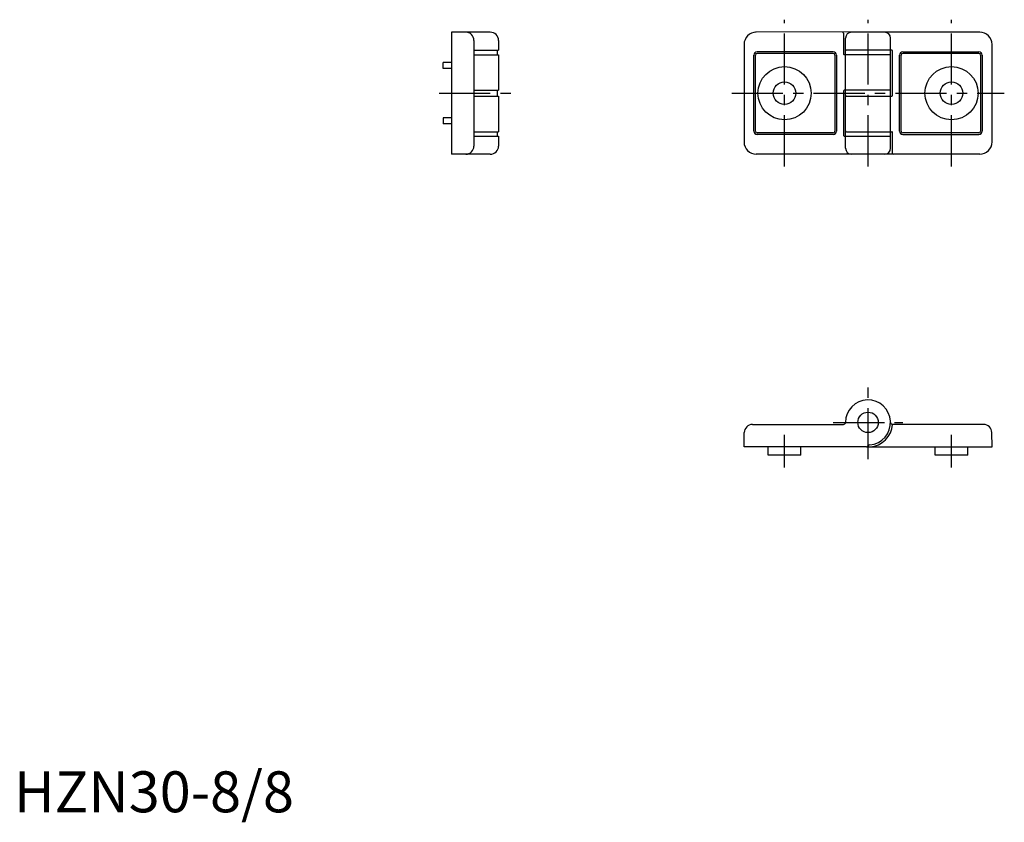
# Model space of a CAD drawing. Extents: x 1 to 242, y -2 to 194.
import ezdxf

# ---------------------------------------------------------------- set-up
doc = ezdxf.new("R2010")
doc.units = 0
doc.header["$LTSCALE"] = 10
doc.header["$MEASUREMENT"] = 0
doc.linetypes.add('CENTER', pattern=[2, 1.25, -0.25, 0.25, -0.25])
doc.layers.get('0').update_dxf_attribs({"linetype": 'CONTINUOUS'})
doc.layers.add('1', color=1, linetype='CENTER')
doc.styles.add('Standard1', font='ARIAL.TTF')

msp = doc.modelspace()

# ---------------------------------------------------------------- linework, layer by layer
for p, q in [((106.88, 190.51), (106.88, 160.71)), ((116.38, 190.51), (106.88, 190.51)), ((204.68, 190.51), (181.29, 190.58)), ((202.68, 190.31), (202.68, 185.21)), ((235.98, 190.51), (204.68, 190.51)), ((112.38, 188.51), (112.38, 162.71)), ((118.38, 188.51), (118.38, 186.11)), ((203.18, 162.21), (203.18, 189.01)), ((214.18, 162.21), (214.18, 189.01)), ((112.38, 186.11), (118.38, 186.11)), ((118.08, 186.11), (118.08, 185.01)), ((178.38, 187.51), (178.38, 163.71)), ((200.18, 185.71), (181.58, 185.71)), ((200.18, 185.31), (181.58, 185.31)), ((214.48, 186.11), (203.38, 186.11)), ((214.68, 175.11), (214.68, 185.91)), ((217.18, 185.71), (235.78, 185.71)), ((235.78, 185.31), (217.18, 185.31)), ((238.98, 163.71), (238.98, 187.51)), ((104.88, 181.61), (104.88, 183.11)), ((106.88, 183.11), (104.88, 183.11)), ((112.38, 185.01), (118.38, 185.01)), ((118.38, 185.01), (118.38, 176.31)), ((180.78, 166.31), (180.78, 184.91)), ((181.18, 166.31), (181.18, 184.91)), ((200.58, 184.91), (200.58, 166.31)), ((200.98, 184.91), (200.98, 166.31)), ((213.98, 185.01), (202.88, 185.01)), ((216.38, 166.31), (216.38, 184.91)), ((216.78, 166.31), (216.78, 184.91)), ((236.18, 184.91), (236.18, 166.31)), ((236.58, 184.91), (236.58, 166.31)), ((106.88, 181.61), (104.88, 181.61)), ((112.38, 176.31), (118.38, 176.31)), ((118.08, 176.31), (118.08, 174.91)), ((202.68, 176.11), (202.68, 165.31)), ((213.98, 176.31), (202.88, 176.31)), ((112.38, 174.91), (118.38, 174.91)), ((118.38, 174.91), (118.38, 166.21)), ((203.38, 174.91), (214.48, 174.91)), ((106.88, 169.61), (104.88, 169.61)), ((104.88, 169.61), (104.88, 168.11)), ((106.88, 168.11), (104.88, 168.11)), ((112.38, 166.21), (118.38, 166.21)), ((118.08, 166.21), (118.08, 165.11)), ((203.38, 166.21), (214.48, 166.21)), ((112.38, 165.11), (118.38, 165.11)), ((118.38, 165.11), (118.38, 162.71)), ((200.18, 165.91), (181.58, 165.91)), ((200.18, 165.51), (181.58, 165.51)), ((202.88, 165.11), (213.98, 165.11)), ((214.68, 160.91), (214.68, 166.01)), ((235.78, 165.91), (217.18, 165.91)), ((217.18, 165.51), (235.78, 165.51)), ((116.38, 160.71), (106.88, 160.71)), ((212.68, 160.71), (181.38, 160.71)), ((235.98, 160.71), (212.68, 160.71)), ((180.44, 94.71), (202.68, 94.71)), ((236.92, 94.71), (214.68, 94.71)), ((178.38, 89.21), (178.44, 92.75)), ((238.98, 89.21), (238.92, 92.75)), ((208.3, 89.21), (178.38, 89.21)), ((184.28, 87.21), (184.28, 89.21)), ((192.28, 87.21), (192.28, 89.21)), ((209.06, 89.21), (238.98, 89.21)), ((225.08, 87.21), (225.08, 89.21)), ((233.08, 87.21), (233.08, 89.21)), ((192.28, 87.21), (184.28, 87.21)), ((233.08, 87.21), (225.08, 87.21))]:
    msp.add_line(p, q)
for centre, radius in [((188.28, 175.61), 6.5), ((229.08, 175.61), 6.5), ((188.28, 175.61), 2.75), ((229.08, 175.61), 2.75), ((208.68, 95.21), 2.5)]:
    msp.add_circle(centre, radius)
for centre, radius, start, end in [((110.38, 188.51), 2, 0, 90), ((116.38, 188.51), 2, 0, 90), ((181.38, 187.51), 3, 90, 180), ((202.48, 190.31), 0.2, 0, 90), ((204.68, 189.01), 1.5, 90, 180), ((212.68, 189.01), 1.5, 360, 90), ((235.98, 187.51), 3, 0, 90), ((181.58, 184.91), 0.8, 90, 180), ((181.58, 184.91), 0.4, 90, 180), ((200.18, 184.91), 0.8, 0, 90), ((200.18, 184.91), 0.4, 0, 90), ((203.38, 186.31), 0.2, 180, 270), ((214.48, 185.91), 0.2, 0, 90), ((217.18, 184.91), 0.8, 90, 180), ((217.18, 184.91), 0.4, 90, 180), ((235.78, 184.91), 0.8, 360, 90), ((235.78, 184.91), 0.4, 0, 90), ((202.88, 185.21), 0.2, 180, 238.1303), ((202.88, 185.21), 0.2, 238.1303, 270), ((213.98, 184.81), 0.2, 0, 90), ((202.88, 176.11), 0.2, 90, 180), ((213.98, 176.51), 0.2, 270, 0), ((203.38, 174.71), 0.2, 90, 180), ((214.48, 175.11), 0.2, 270, 0), ((181.58, 166.31), 0.8, 180, 270), ((181.58, 166.31), 0.4, 180, 270), ((200.18, 166.31), 0.8, 270, 0), ((200.18, 166.31), 0.4, 270, 0), ((203.38, 166.41), 0.2, 180, 270), ((214.48, 166.01), 0.2, 58.1303, 90), ((214.48, 166.01), 0.2, 0, 58.1303), ((217.18, 166.31), 0.8, 180, 270), ((217.18, 166.31), 0.4, 180, 270), ((235.78, 166.31), 0.8, 270, 360), ((235.78, 166.31), 0.4, 270, 0), ((181.38, 163.71), 3, 180, 270), ((202.88, 165.31), 0.2, 180, 270), ((213.98, 164.91), 0.2, 0, 90), ((235.98, 163.71), 3, 270, 0), ((110.38, 162.71), 2, 270, 0), ((116.38, 162.71), 2, 270, 360), ((204.68, 162.21), 1.5, 180, 270), ((212.68, 162.21), 1.5, 270, 0), ((214.88, 160.91), 0.2, 180, 270), ((208.68, 95.21), 5.5, 274.7802, 180), ((180.44, 92.71), 2, 90, 179), ((202.68, 95.21), 0.5, 270, 0), ((208.68, 95.21), 6.02, 274.7719, 355.2364), ((214.68, 95.21), 0.5, 180, 270), ((236.92, 92.71), 2, 1, 90), ((208.3, 89.71), 0.5, 270, 331.3714), ((209.06, 89.71), 0.5, 220.932, 270), ((209.18, 89.23), 0.5, 94.7802, 151.3714)]:
    msp.add_arc(centre, radius, start, end)
at = {"layer": '1'}
for p, q in [((188.28, 157.71), (188.28, 193.56)), ((208.68, 157.71), (208.68, 193.51)), ((229.08, 157.71), (229.08, 193.51)), ((103.88, 175.61), (121.38, 175.61)), ((175.38, 175.61), (241.98, 175.61)), ((208.68, 86.21), (208.68, 103.71)), ((200.18, 95.21), (217.18, 95.21)), ((188.28, 84.21), (188.28, 92.21)), ((229.08, 84.21), (229.08, 92.21))]:
    msp.add_line(p, q, dxfattribs=at)

# ---------------------------------------------------------------- texts
at = {"color": 3, "style": 'Standard1'}
msp.add_text('HZN30-8/8', height=10, dxfattribs=at).set_placement((0, 0))

doc.saveas('drawing.dxf')
